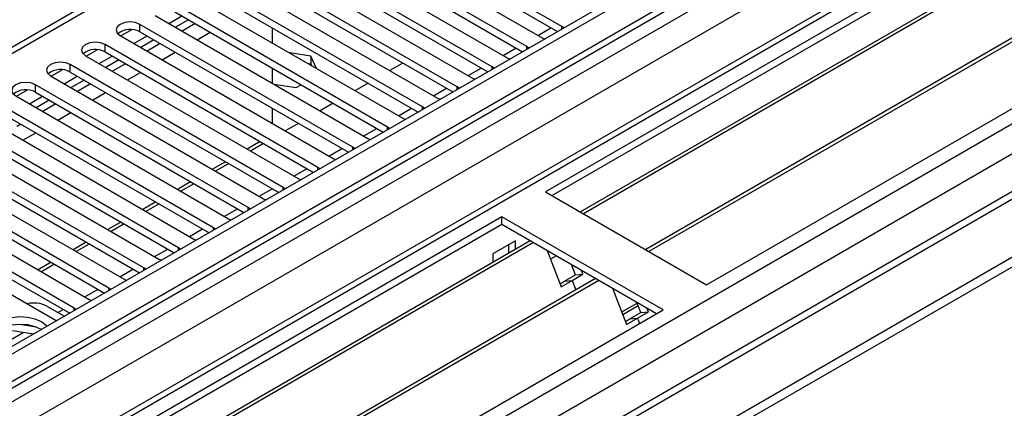
# Model space of a CAD drawing. Units: millimetres. Extents: x 3 to 7983, y 8 to 11294.
# Drawn here: x 5195 to 5355, y 2673 to 2736 of the extents above; entities that cross this region are included whole.
import ezdxf

# ---------------------------------------------------------------- set-up
doc = ezdxf.new("R2010")
doc.units = ezdxf.units.MM
doc.header["$LTSCALE"] = 38

msp = doc.modelspace()

# ---------------------------------------------------------------- linework, layer by layer
at = {"color": 7, "linetype": 'Continuous', "lineweight": 25}
for p, q in [((5949.005, 3118.888), (4575.803, 2326.155)), ((5950.065, 3118.275), (4576.864, 2325.543)), ((5950.065, 3113.784), (4576.864, 2321.052)), ((4573.682, 2315.949), (5952.54, 3111.947)), ((4576.642, 2319.909), (5948.383, 3111.798)), ((5973.759, 3111.74), (4615.576, 2327.678)), ((5954.662, 3108.273), (4575.803, 2312.275)), ((6012.149, 3086.719), (4674.479, 2314.499)), ((4573.328, 2245.534), (6022.367, 3082.046)), ((4573.328, 2243.901), (6022.367, 3080.413)), ((5503.174, 2836.613), (5280.435, 2708.029)), ((5503.174, 2835.388), (5281.496, 2707.417)), ((5507.765, 2832.738), (5286.087, 2704.767)), ((5508.282, 2832.44), (5286.604, 2704.468)), ((5518.378, 2826.611), (5296.7, 2698.639)), ((5518.896, 2826.313), (5297.218, 2698.341)), ((5306.598, 2692.925), (5529.337, 2821.51)), ((5239.161, 2757.672), (5188.658, 2728.518)), ((5240.661, 2757.524), (5189.749, 2728.133)), ((5283.069, 2734.858), (5248.509, 2754.809)), ((5248.509, 2753.584), (5282.361, 2734.042)), ((5245.327, 2752.972), (5279.887, 2733.021)), ((5277.412, 2731.593), (5242.852, 2751.544)), ((5242.852, 2750.319), (5276.704, 2730.777)), ((5239.67, 2749.707), (5274.23, 2729.756)), ((5271.755, 2728.327), (5237.195, 2748.278)), ((5237.195, 2747.053), (5271.047, 2727.511)), ((5234.013, 2746.441), (5268.573, 2726.49)), ((5266.098, 2725.061), (5231.539, 2745.012)), ((5231.539, 2743.788), (5265.39, 2724.245)), ((5228.357, 2743.175), (5262.916, 2723.224)), ((5260.442, 2721.796), (5225.882, 2741.747)), ((5225.882, 2740.522), (5259.733, 2720.98)), ((5222.7, 2739.91), (5257.26, 2719.959)), ((5254.785, 2718.53), (5220.225, 2738.481)), ((5220.225, 2737.256), (5254.077, 2717.714)), ((5217.043, 2736.644), (5251.603, 2716.693)), ((5219.256, 2735.366), (5221.378, 2736.591)), ((5222.474, 2735.958), (5220.353, 2734.733)), ((5211.476, 2733.327), (5213.266, 2734.36)), ((5249.128, 2715.264), (5214.568, 2735.215)), ((5214.568, 2733.991), (5214.568, 2735.215)), ((5223.535, 2735.346), (5221.413, 2734.121)), ((5236.064, 2734.644), (5236.064, 2732.195)), ((5283.382, 2734.632), (5283.069, 2734.858)), ((5211.386, 2733.378), (5245.946, 2713.427)), ((5213.6, 2732.101), (5215.721, 2733.325)), ((5214.568, 2733.991), (5248.42, 2714.448)), ((5216.817, 2732.692), (5214.696, 2731.468)), ((5279.887, 2733.021), (5280.279, 2732.841)), ((5205.819, 2730.061), (5207.609, 2731.095)), ((5243.471, 2711.999), (5208.911, 2731.95)), ((5208.911, 2730.725), (5208.911, 2731.95)), ((5217.878, 2732.08), (5215.757, 2730.855)), ((5277.725, 2731.366), (5277.412, 2731.593)), ((5205.729, 2730.113), (5240.289, 2710.162)), ((5207.943, 2728.835), (5210.064, 2730.06)), ((5208.911, 2730.725), (5242.763, 2711.183)), ((5211.16, 2729.427), (5209.039, 2728.202)), ((5242.304, 2730.036), (5238.887, 2730.565)), ((5243.219, 2728.064), (5242.304, 2730.036)), ((5242.304, 2730.036), (5242.304, 2728.811)), ((5274.23, 2729.756), (5274.622, 2729.575)), ((5200.162, 2726.796), (5201.952, 2727.829)), ((5237.814, 2708.733), (5203.254, 2728.684)), ((5203.254, 2727.459), (5203.254, 2728.684)), ((5212.221, 2728.814), (5210.1, 2727.59)), ((5236.064, 2728.112), (5236.064, 2725.663)), ((5241.786, 2728.892), (5242.304, 2728.811)), ((5242.304, 2728.811), (5242.443, 2728.513)), ((5257.267, 2728.935), (5255.146, 2727.71)), ((5272.068, 2728.1), (5271.755, 2728.327)), ((5200.072, 2726.847), (5234.632, 2706.896)), ((5202.286, 2725.569), (5204.407, 2726.794)), ((5203.254, 2727.459), (5237.106, 2707.917)), ((5205.503, 2726.161), (5203.382, 2724.937)), ((5268.573, 2726.49), (5268.966, 2726.309)), ((5194.505, 2723.53), (5196.295, 2724.563)), ((5232.157, 2705.468), (5197.597, 2725.418)), ((5197.597, 2724.194), (5197.597, 2725.418)), ((5206.564, 2725.549), (5204.443, 2724.324)), ((5236.302, 2725.526), (5239.949, 2724.962)), ((5239.949, 2724.962), (5240.735, 2725.416)), ((5251.61, 2725.669), (5249.489, 2724.445)), ((5266.412, 2724.835), (5266.098, 2725.061)), ((5194.415, 2723.582), (5228.975, 2703.631)), ((5196.629, 2722.304), (5198.75, 2723.528)), ((5197.597, 2724.194), (5231.449, 2704.652)), ((5199.846, 2722.895), (5197.725, 2721.671)), ((5262.916, 2723.224), (5263.309, 2723.044)), ((5226.5, 2702.202), (5191.941, 2722.153)), ((5200.907, 2722.283), (5198.786, 2721.059)), ((5236.064, 2721.581), (5236.064, 2719.132)), ((5245.953, 2722.404), (5243.832, 2721.179)), ((5260.755, 2721.569), (5260.442, 2721.796)), ((5188.759, 2720.316), (5223.318, 2700.365)), ((5191.941, 2720.928), (5225.792, 2701.386)), ((5257.26, 2719.959), (5257.652, 2719.778)), ((5195.25, 2719.017), (5194.557, 2718.617)), ((5240.296, 2719.138), (5238.175, 2717.913)), ((5255.098, 2718.304), (5254.785, 2718.53)), ((5220.844, 2698.936), (5190.526, 2716.438)), ((5251.603, 2716.693), (5251.995, 2716.512)), ((5190.526, 2715.213), (5220.136, 2698.12)), ((5234.64, 2715.872), (5232.518, 2714.648)), ((5249.441, 2715.038), (5249.128, 2715.264)), ((5187.344, 2714.601), (5217.662, 2697.099)), ((5245.946, 2713.427), (5246.338, 2713.247)), ((5215.187, 2695.671), (5184.87, 2713.172)), ((5184.87, 2711.948), (5214.479, 2694.855)), ((5228.983, 2712.607), (5226.861, 2711.382)), ((5243.784, 2711.772), (5243.471, 2711.999)), ((5181.688, 2711.335), (5212.005, 2693.834)), ((5240.289, 2710.162), (5240.681, 2709.981)), ((5209.53, 2692.405), (5179.213, 2709.907)), ((5179.213, 2708.682), (5208.822, 2691.589)), ((5223.326, 2709.341), (5221.205, 2708.116)), ((5238.127, 2708.507), (5237.814, 2708.733)), ((5176.031, 2708.07), (5206.348, 2690.568)), ((5234.632, 2706.896), (5235.024, 2706.715)), ((5280.435, 2708.029), (5306.598, 2692.925)), ((5203.873, 2689.139), (5173.556, 2706.641)), ((5173.556, 2705.416), (5203.165, 2688.323)), ((5217.669, 2706.075), (5215.548, 2704.851)), ((5232.47, 2705.241), (5232.157, 2705.468)), ((5273.364, 2703.947), (5050.626, 2575.363)), ((5170.374, 2704.804), (5200.691, 2687.302)), ((5228.975, 2703.631), (5229.368, 2703.45)), ((5299.527, 2688.843), (5273.364, 2703.947)), ((5273.364, 2702.722), (5273.364, 2703.947)), ((5273.364, 2702.722), (5051.686, 2574.75)), ((5212.012, 2702.81), (5209.891, 2701.585)), ((5226.814, 2701.975), (5226.5, 2702.202)), ((5298.466, 2688.231), (5273.364, 2702.722)), ((5277.955, 2700.072), (5056.277, 2572.1)), ((5278.472, 2699.773), (5056.794, 2571.801)), ((5206.355, 2699.544), (5204.234, 2698.32)), ((5221.157, 2698.71), (5220.844, 2698.936)), ((5223.318, 2700.365), (5223.711, 2700.184)), ((5275.556, 2700.068), (5271.879, 2697.945)), ((5274.496, 2698.075), (5274.496, 2699.455)), ((5275.556, 2698.687), (5275.556, 2700.068)), ((5271.879, 2697.945), (5271.879, 2696.565)), ((5280.705, 2698.484), (5282.982, 2692.617)), ((5282.205, 2697.618), (5281.254, 2697.07)), ((5200.698, 2696.279), (5198.577, 2695.054)), ((5215.5, 2695.444), (5215.187, 2695.671)), ((5217.662, 2697.099), (5218.054, 2696.919)), ((5285.292, 2694.549), (5284.649, 2696.208)), ((5283.525, 2693.528), (5285.292, 2694.549)), ((5284.749, 2693.638), (5286.517, 2694.658)), ((5285.292, 2694.549), (5286.517, 2694.658)), ((5286.517, 2694.658), (5286.282, 2695.265)), ((5288.568, 2693.945), (5066.891, 2565.973)), ((5289.086, 2693.646), (5067.408, 2565.674)), ((5212.005, 2693.834), (5212.397, 2693.653)), ((5282.792, 2693.105), (5283.525, 2693.528)), ((5282.982, 2692.617), (5284.749, 2693.638)), ((5283.525, 2693.528), (5284.749, 2693.638)), ((5284.749, 2693.638), (5285.351, 2692.088)), ((5209.843, 2692.178), (5209.53, 2692.405)), ((5291.319, 2692.357), (5293.595, 2686.49)), ((5199.472, 2689.456), (5202.299, 2687.823)), ((5206.348, 2690.568), (5206.74, 2690.387)), ((5292.805, 2688.529), (5295.305, 2689.972)), ((5292.965, 2688.114), (5295.465, 2689.558)), ((5295.906, 2688.422), (5295.263, 2690.08)), ((5076.788, 2560.259), (5299.527, 2688.843)), ((5204.186, 2688.913), (5203.873, 2689.139)), ((5294.138, 2687.401), (5295.906, 2688.422)), ((5295.363, 2687.511), (5297.131, 2688.531)), ((5295.906, 2688.422), (5297.131, 2688.531)), ((5297.131, 2688.531), (5296.896, 2689.138)), ((5197.724, 2686.074), (5195.089, 2686.482)), ((5200.691, 2687.302), (5201.083, 2687.122)), ((5293.406, 2686.978), (5294.138, 2687.401)), ((5293.595, 2686.49), (5295.363, 2687.511)), ((5294.138, 2687.401), (5295.363, 2687.511)), ((5295.363, 2687.511), (5295.703, 2686.636)), ((5197.269, 2684.92), (5193.869, 2685.446))]:
    msp.add_line(p, q, dxfattribs=at)
at = {"color": 8, "linetype": 'Continuous', "lineweight": 25}
for p, q in [((5973.759, 3110.725), (4574.212, 2302.784)), ((4573.505, 2267.271), (6002.568, 3092.251)), ((4574.778, 2263.107), (6006.811, 3089.802)), ((4617.346, 2280.333), (6013.175, 3086.128)), ((5279.187, 2733.425), (5281.308, 2734.65)), ((5283.069, 2734.451), (5283.069, 2734.858)), ((5223.853, 2732.713), (5225.974, 2733.937)), ((5273.531, 2730.16), (5275.652, 2731.384)), ((5277.412, 2731.185), (5277.412, 2731.593)), ((5218.196, 2729.447), (5220.318, 2730.671)), ((5267.874, 2726.894), (5269.995, 2728.118)), ((5271.755, 2727.92), (5271.755, 2728.327)), ((5212.54, 2726.181), (5214.661, 2727.406)), ((5262.217, 2723.628), (5264.338, 2724.853)), ((5266.098, 2724.654), (5266.098, 2725.061)), ((5206.883, 2722.916), (5209.004, 2724.14)), ((5256.56, 2720.363), (5258.681, 2721.587)), ((5260.442, 2721.388), (5260.442, 2721.796)), ((5201.226, 2719.65), (5203.347, 2720.875)), ((5250.903, 2717.097), (5253.024, 2718.321)), ((5254.785, 2718.123), (5254.785, 2718.53)), ((5195.569, 2716.384), (5197.69, 2717.609)), ((5234.109, 2716.178), (5231.988, 2714.954)), ((5245.246, 2713.831), (5247.367, 2715.056)), ((5249.128, 2714.857), (5249.128, 2715.264)), ((5228.452, 2712.913), (5226.331, 2711.688)), ((5239.589, 2710.566), (5241.711, 2711.79)), ((5243.471, 2711.592), (5243.471, 2711.999)), ((5222.796, 2709.647), (5220.674, 2708.423)), ((5233.933, 2707.3), (5236.054, 2708.525)), ((5237.814, 2708.326), (5237.814, 2708.733)), ((5217.139, 2706.381), (5215.018, 2705.157)), ((5228.276, 2704.034), (5230.397, 2705.259)), ((5232.157, 2705.06), (5232.157, 2705.468)), ((5211.482, 2703.116), (5209.361, 2701.891)), ((5226.5, 2701.795), (5226.5, 2702.202)), ((5222.619, 2700.769), (5224.74, 2701.993)), ((5205.825, 2699.85), (5203.704, 2698.626)), ((5220.844, 2698.529), (5220.844, 2698.936)), ((5216.962, 2697.503), (5219.083, 2698.728)), ((5200.168, 2696.585), (5198.047, 2695.36)), ((5215.187, 2695.263), (5215.187, 2695.671)), ((5211.305, 2694.238), (5213.426, 2695.462)), ((5205.648, 2690.972), (5207.769, 2692.196)), ((5209.53, 2691.998), (5209.53, 2692.405)), ((5201.247, 2688.431), (5202.113, 2688.931)), ((5203.873, 2688.732), (5203.873, 2689.139)), ((5191.878, 2683.022), (5195.609, 2685.177))]:
    msp.add_line(p, q, dxfattribs=at)
at = {"color": 7, "linetype": 'Continuous', "lineweight": 25, "flags": 128}
for points in [[(5214.568, 2735.215), (5213.838, 2735.497), (5212.977, 2735.596), (5212.116, 2735.497), (5211.386, 2735.215), (5210.898, 2734.794), (5210.727, 2734.297), (5210.898, 2733.8), (5211.386, 2733.378)], [(5208.911, 2731.95), (5208.181, 2732.231), (5207.32, 2732.33), (5206.459, 2732.231), (5205.729, 2731.95), (5205.241, 2731.528), (5205.07, 2731.031), (5205.241, 2730.534), (5205.729, 2730.113)], [(5203.254, 2728.684), (5202.524, 2728.966), (5201.663, 2729.065), (5200.802, 2728.966), (5200.072, 2728.684), (5199.585, 2728.263), (5199.413, 2727.766), (5199.585, 2727.269), (5200.072, 2726.847)], [(5197.597, 2725.418), (5196.868, 2725.7), (5196.006, 2725.799), (5195.145, 2725.7), (5194.415, 2725.418), (5193.928, 2724.997), (5193.756, 2724.5), (5193.928, 2724.003), (5194.415, 2723.582)], [(5198.588, 2686.905), (5197.557, 2687.356), (5196.354, 2687.63), (5195.067, 2687.706), (5193.792, 2687.579), (5192.624, 2687.259), (5191.649, 2686.768), (5190.939, 2686.143), (5190.548, 2685.432), (5190.504, 2684.685), (5190.81, 2683.96), (5191.444, 2683.309), (5192.359, 2682.781), (5193.102, 2682.514)], [(5198.588, 2685.68), (5197.557, 2686.131), (5196.354, 2686.405), (5195.067, 2686.481), (5193.792, 2686.355), (5192.624, 2686.034), (5191.649, 2685.543), (5190.939, 2684.919), (5190.599, 2684.353)], [(5199.476, 2686.194), (5199.369, 2686.31), (5198.588, 2686.905)]]:
    msp.add_lwpolyline(points, dxfattribs=at)
at = {"color": 7, "linetype": 'Continuous', "lineweight": 25}
for centre, radius, start, end in [((5213, 2731.268), 3.142, 60.06621, 129.71988), ((5207.343, 2728.003), 3.142, 60.06539, 129.71937), ((5201.687, 2724.737), 3.141, 60.06311, 129.72166), ((5196.03, 2721.472), 3.141, 60.06311, 129.72166), ((5197.343, 2685.333), 4.64, 62.69859, 103.25248)]:
    msp.add_arc(centre, radius, start, end, dxfattribs=at)

doc.saveas('drawing.dxf')
